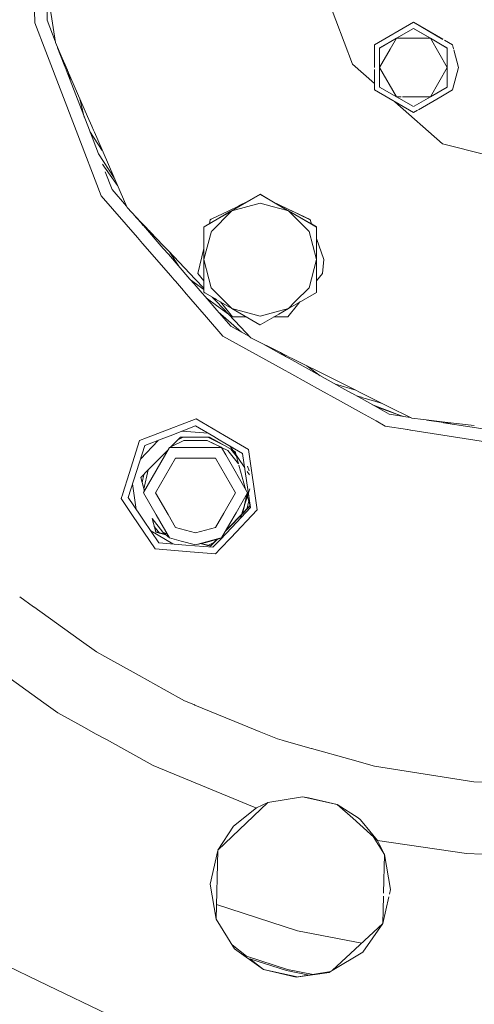
# Model space of a CAD drawing. Units: millimetres. Extents: x 512 to 7882, y 828 to 3751.
# Drawn here: x 6751 to 6847, y 1214 to 1422 of the extents above; entities that cross this region are included whole.
import ezdxf

# ---------------------------------------------------------------- set-up
doc = ezdxf.new("R2010")
doc.units = ezdxf.units.MM
doc.layers.add('1', color=7, linetype='Continuous', true_color=0xffffff)

msp = doc.modelspace()

# ---------------------------------------------------------------- linework, layer by layer
at = {"layer": '1', "color": 18, "linetype": 'Continuous', "lineweight": 13}
for p, q in [((6754.483887, 1421.2771), (6754.370117, 1427.77124)), ((6757.032715, 1425.753418), (6757.102051, 1421.786011)), ((6815.982422, 1427.232788), (6821.568359, 1412.504761)), ((6757.755371, 1424.323853), (6758.82959, 1417.134521)), ((6756.805664, 1415.228149), (6754.483887, 1421.2771)), ((6758.793457, 1417.37854), (6757.102051, 1421.786011)), ((6826.178223, 1416.615723), (6834.427246, 1421.378052)), ((6826.178711, 1416.605835), (6834.427734, 1421.368286)), ((6834.427246, 1421.378052), (6840.643555, 1417.789307)), ((6840.662109, 1417.769287), (6834.427734, 1421.368286)), ((6827.290527, 1415.964111), (6834.427734, 1420.084717)), ((6830.860352, 1417.997681), (6834.429199, 1420.060791)), ((6834.427734, 1420.084717), (6834.429199, 1420.060791)), ((6834.427734, 1420.084717), (6841.56543, 1415.964111)), ((6834.429199, 1420.060791), (6837.999023, 1417.997681)), ((6760.267578, 1413.827515), (6758.82959, 1417.134521)), ((6827.291992, 1415.940063), (6830.860352, 1417.997681)), ((6829.527832, 1415.688232), (6830.860352, 1417.997681)), ((6830.860352, 1417.997681), (6837.999023, 1417.997681)), ((6837.999023, 1417.997681), (6841.566406, 1415.94043)), ((6837.999023, 1417.997681), (6841.566406, 1411.818237)), ((6840.955566, 1417.609253), (6842.67627, 1416.615723)), ((6842.676758, 1416.605835), (6840.975586, 1417.588379)), ((6763.221191, 1398.515503), (6756.822266, 1415.185303)), ((6760.703125, 1412.404785), (6759.318359, 1416.01123)), ((6826.178223, 1416.615723), (6826.178223, 1411.807739)), ((6826.178711, 1416.605835), (6826.178711, 1411.806763)), ((6827.290527, 1415.964111), (6827.290527, 1410.276978)), ((6827.290527, 1415.964111), (6827.291992, 1415.940063)), ((6827.291992, 1411.816528), (6827.291992, 1415.940063)), ((6827.291992, 1411.816528), (6829.524414, 1415.681885)), ((6841.56543, 1415.964111), (6841.566895, 1415.940063)), ((6841.566406, 1415.94043), (6841.566895, 1415.940063)), ((6841.566895, 1415.940063), (6841.566895, 1411.816528)), ((6842.67627, 1416.615723), (6842.898926, 1415.783936)), ((6842.676758, 1416.605835), (6842.896484, 1415.785522)), ((6842.959961, 1415.549683), (6843.952637, 1411.843384)), ((6842.961914, 1415.548218), (6843.952148, 1411.853394)), ((6760.267578, 1413.827515), (6760.88623, 1412.405029)), ((6761.098633, 1411.373169), (6760.704102, 1412.401489)), ((6760.888184, 1412.401489), (6761.373047, 1411.287842)), ((6766.006348, 1398.588379), (6761.101074, 1411.367432)), ((6761.414551, 1411.190918), (6765.632324, 1401.490845)), ((6761.501465, 1410.990601), (6761.928711, 1409.211548)), ((6826.178711, 1408.419922), (6821.568359, 1412.504761)), ((6826.178223, 1411.425171), (6826.178223, 1407.090698)), ((6826.178711, 1411.424194), (6826.178711, 1407.081055)), ((6827.291992, 1407.698608), (6827.291992, 1411.816528)), ((6830.860352, 1405.635376), (6827.291992, 1411.816528)), ((6837.999023, 1405.635376), (6841.566406, 1411.814941)), ((6841.566895, 1407.698608), (6841.566895, 1411.816528)), ((6843.952637, 1411.843384), (6842.676758, 1407.081055)), ((6843.952148, 1411.853394), (6843.952637, 1411.843384)), ((6827.290527, 1410.069946), (6827.290527, 1407.722656)), ((6826.178223, 1407.090698), (6826.178711, 1407.081055)), ((6826.178711, 1407.081055), (6834.427734, 1402.318481)), ((6827.290527, 1407.722656), (6827.291992, 1407.698608)), ((6830.860352, 1405.635376), (6827.291992, 1407.698608)), ((6841.566895, 1407.698608), (6837.999023, 1405.635376)), ((6840.20752, 1405.655273), (6842.676758, 1407.081055)), ((6764.018066, 1405.201782), (6764.586914, 1402.832397)), ((6840.555664, 1395.683472), (6830.518555, 1404.575439)), ((6834.429199, 1403.577759), (6830.860352, 1405.635376)), ((6831.820801, 1405.635376), (6830.860352, 1405.635376)), ((6837.999023, 1405.635376), (6832.105469, 1405.635376)), ((6837.999023, 1405.635376), (6834.556152, 1403.650879)), ((6835.462891, 1402.916138), (6840.186523, 1405.642944)), ((6764.586914, 1402.832397), (6764.938965, 1401.371582)), ((6834.427734, 1402.318481), (6835.271973, 1402.805542)), ((6765.632324, 1401.490845), (6766.526367, 1399.434692)), ((6768.518066, 1384.715942), (6763.221191, 1398.515503)), ((6766.006348, 1398.588257), (6766.006348, 1398.588379)), ((6767.924805, 1393.593018), (6766.006348, 1398.588257)), ((6766.884277, 1398.611328), (6766.526367, 1399.434692)), ((6767.061523, 1398.202881), (6766.884277, 1398.611328)), ((6766.11377, 1398.309082), (6768.742188, 1394.337158)), ((6767.773438, 1396.565918), (6767.061523, 1398.202881)), ((6773.430664, 1383.555298), (6767.773438, 1396.565918)), ((6840.555664, 1395.683472), (6849.806641, 1393.40332)), ((6771.253906, 1388.562988), (6767.924805, 1393.593018)), ((6769.223145, 1390.76416), (6768.762207, 1391.410767)), ((6771.972168, 1386.910156), (6769.223145, 1390.76416)), ((6770.804199, 1386.0896), (6769.368164, 1389.833008)), ((6773.854004, 1382.581055), (6770.804199, 1386.0896)), ((6776.157227, 1375.928345), (6768.518066, 1384.715942)), ((6796.116211, 1381.593018), (6802.071777, 1385.036377)), ((6802.069824, 1385.076416), (6797.661133, 1382.53125)), ((6802.069824, 1385.076416), (6802.071777, 1385.036377)), ((6802.069824, 1385.076416), (6804.543945, 1383.648193)), ((6802.071777, 1385.036377), (6802.125977, 1385.005493)), ((6802.125977, 1385.005493), (6804.546387, 1383.606323)), ((6773.430664, 1383.555298), (6773.976562, 1382.299805)), ((6776.906738, 1379.213013), (6773.976562, 1382.299805)), ((6797.507812, 1382.596191), (6795.447266, 1381.604126)), ((6795.458008, 1381.598511), (6797.518555, 1382.591064)), ((6797.652832, 1382.526245), (6795.750977, 1381.428101)), ((6796.116211, 1381.593018), (6802.073242, 1383.188965)), ((6799.564941, 1383.586914), (6797.51709, 1382.600708)), ((6797.527832, 1382.595581), (6799.458496, 1383.525391)), ((6804.613281, 1382.508179), (6802.073242, 1383.188965)), ((6804.543945, 1383.648193), (6807.867676, 1381.729614)), ((6804.546387, 1383.606323), (6807.869629, 1381.684937)), ((6807.849609, 1382.009155), (6804.611328, 1383.568848)), ((6807.87207, 1381.634766), (6804.613281, 1382.508179)), ((6804.710449, 1383.51123), (6807.851074, 1381.999268)), ((6812.594238, 1379.724365), (6807.849609, 1382.009155)), ((6807.851074, 1381.999146), (6812.595215, 1379.714478)), ((6807.867676, 1381.729492), (6812.907715, 1378.81897)), ((6776.880371, 1379.10022), (6775.431152, 1380.766846)), ((6791.543945, 1379.724365), (6791.342285, 1378.84082)), ((6791.544922, 1379.714355), (6791.345703, 1378.842651)), ((6791.753906, 1379.824951), (6791.543945, 1379.724365)), ((6791.544922, 1379.714355), (6791.753906, 1379.815063)), ((6795.42627, 1381.593994), (6791.753906, 1379.824951)), ((6791.753906, 1379.815063), (6795.436035, 1381.588379)), ((6795.732422, 1381.417603), (6791.794922, 1379.144165)), ((6791.797363, 1379.103027), (6795.771973, 1381.394653)), ((6795.864258, 1381.341797), (6791.901855, 1377.391968)), ((6795.790039, 1381.405151), (6796.116211, 1381.593018)), ((6796.116211, 1381.593018), (6795.877441, 1381.354736)), ((6807.869629, 1381.684937), (6808.02832, 1381.593018)), ((6808.02832, 1381.593018), (6807.873047, 1381.634766)), ((6808.02832, 1381.593018), (6812.925781, 1378.769653)), ((6808.02832, 1381.593018), (6812.38916, 1377.232666)), ((6812.929199, 1378.767578), (6812.594238, 1379.724365)), ((6812.925781, 1378.769653), (6812.595215, 1379.714478)), ((6777.39502, 1378.50769), (6776.882812, 1379.09729)), ((6777.512695, 1378.574585), (6776.908691, 1379.210327)), ((6781.621094, 1373.64624), (6777.419434, 1378.480347)), ((6781.582031, 1374.285522), (6777.537109, 1378.548218)), ((6791.794922, 1379.144043), (6790.157227, 1378.19873)), ((6790.157227, 1378.19873), (6790.157227, 1367.209839)), ((6790.157227, 1378.19873), (6790.159668, 1378.158691)), ((6790.159668, 1378.158691), (6790.202637, 1378.183594)), ((6790.159668, 1371.276489), (6790.159668, 1378.158691)), ((6790.202637, 1378.183594), (6790.213379, 1378.189575)), ((6790.213379, 1378.189575), (6791.797363, 1379.103027)), ((6812.911133, 1378.817139), (6813.981934, 1378.19873)), ((6812.928223, 1378.767822), (6813.984863, 1378.158813)), ((6813.981934, 1378.19873), (6813.984863, 1378.158813)), ((6813.984863, 1378.158813), (6813.984863, 1378.045654)), ((6813.984863, 1378.045654), (6813.984863, 1371.276489)), ((6777.209473, 1374.717773), (6776.158691, 1375.92627)), ((6779.547852, 1376.031006), (6778.678223, 1377.345703)), ((6790.159668, 1371.276489), (6791.774902, 1377.265137)), ((6791.901855, 1377.391846), (6791.774902, 1377.265137)), ((6813.984863, 1371.276489), (6812.38916, 1377.232666)), ((6815.53125, 1371.331055), (6813.984863, 1375.75)), ((6815.531738, 1371.321045), (6813.984863, 1375.741699)), ((6783.186035, 1367.843018), (6777.210449, 1374.716797)), ((6782.682617, 1373.126221), (6781.582031, 1374.285522)), ((6782.682617, 1372.425659), (6781.621094, 1373.64624)), ((6790.159668, 1373.65918), (6788.945312, 1368.335449)), ((6790.159668, 1373.646606), (6788.945312, 1368.325439)), ((6788.341797, 1367.162231), (6782.698242, 1373.108887)), ((6787.25, 1367.171753), (6782.698242, 1372.406738)), ((6783.012695, 1372.778564), (6785.043945, 1369.70874)), ((6815.531738, 1371.321045), (6815.195312, 1368.325562)), ((6815.53125, 1371.331055), (6815.531738, 1371.321045)), ((6790.159668, 1371.276489), (6791.241699, 1367.238159)), ((6790.159668, 1367.209839), (6790.159668, 1371.276489)), ((6813.984863, 1371.276489), (6812.38916, 1365.320312)), ((6813.984863, 1364.832764), (6813.984863, 1371.276489)), ((6783.879883, 1367.045288), (6783.189941, 1367.838501)), ((6788.132812, 1366.155151), (6787.251953, 1367.169312)), ((6788.349121, 1367.154541), (6788.341797, 1367.162231)), ((6788.945312, 1368.335449), (6788.945312, 1368.325439)), ((6788.945312, 1368.325439), (6790.159668, 1366.802734)), ((6790.157227, 1367.209839), (6790.157227, 1366.195557)), ((6790.159668, 1364.516235), (6790.159668, 1367.209839)), ((6791.241699, 1367.238159), (6791.755859, 1365.32019)), ((6815.195312, 1368.325562), (6813.984863, 1366.809082)), ((6784.163086, 1366.718506), (6783.879883, 1367.045288)), ((6784.163086, 1366.718506), (6785.879883, 1364.743408)), ((6790.159668, 1364.97522), (6787.354492, 1367.051147)), ((6789.833008, 1364.200195), (6788.132812, 1366.155151)), ((6788.349121, 1367.154541), (6790.159668, 1365.246704)), ((6790.157227, 1366.195557), (6790.157227, 1364.443359)), ((6792.697754, 1364.378174), (6791.755859, 1365.32019)), ((6809.490234, 1362.421753), (6812.38916, 1365.320312)), ((6785.881836, 1364.741211), (6786.080566, 1364.51355)), ((6786.085938, 1364.507202), (6787.425781, 1362.965454)), ((6790.463379, 1363.475098), (6789.833008, 1364.200195)), ((6790.157227, 1364.443359), (6790.159668, 1364.403442)), ((6790.159668, 1364.403442), (6790.159668, 1364.516235)), ((6790.415039, 1364.255859), (6790.159668, 1364.403442)), ((6792.472656, 1363.066284), (6790.415039, 1364.255859)), ((6790.846191, 1363.033813), (6790.463379, 1363.474976)), ((6790.661621, 1363.24646), (6790.946289, 1363.035767)), ((6792.927246, 1360.640991), (6790.846191, 1363.033813)), ((6790.946289, 1363.035767), (6792.867188, 1361.614502)), ((6791.933105, 1363.37854), (6792.233398, 1363.061401)), ((6792.233398, 1363.061401), (6792.815918, 1362.44751)), ((6792.789551, 1362.883179), (6792.472656, 1363.066284)), ((6796.116211, 1360.959961), (6792.697754, 1364.378174)), ((6813.931152, 1364.372437), (6809.802246, 1361.985229)), ((6813.984863, 1364.403442), (6813.931152, 1364.372437)), ((6813.984863, 1364.403442), (6813.984863, 1364.832642)), ((6787.425781, 1362.965454), (6790.726074, 1359.168823)), ((6796.116211, 1360.959961), (6792.789551, 1362.883179)), ((6792.815918, 1362.44751), (6797.890625, 1357.099976)), ((6792.867188, 1361.614502), (6795.350098, 1359.776978)), ((6793.710449, 1362.350952), (6796.228516, 1359.192383)), ((6796.116211, 1360.959961), (6802.073242, 1359.364014)), ((6802.019043, 1357.556519), (6796.116211, 1360.959961)), ((6808.02832, 1360.959961), (6805.965332, 1360.406982)), ((6808.02832, 1360.959961), (6806.00293, 1359.79187)), ((6809.960449, 1361.763062), (6807.910645, 1359.192383)), ((6808.02832, 1360.959961), (6809.490234, 1362.421631)), ((6809.802246, 1361.985229), (6808.02832, 1360.959961)), ((6810.425293, 1362.345581), (6809.960449, 1361.763062)), ((6790.726074, 1359.168701), (6794.210938, 1355.15979)), ((6792.927246, 1360.640869), (6792.927246, 1360.640991)), ((6795.88916, 1357.232422), (6792.927246, 1360.640869)), ((6793.235352, 1360.285034), (6798.154785, 1355.977173)), ((6796.228516, 1359.192383), (6799.182129, 1359.192383)), ((6806.002441, 1359.791748), (6802.071777, 1357.525757)), ((6805.965332, 1360.406982), (6802.073242, 1359.364014)), ((6804.962402, 1359.192383), (6807.910645, 1359.192383)), ((6795.88916, 1357.232422), (6799.84668, 1355.03894)), ((6797.890625, 1357.099976), (6800.124023, 1354.74646)), ((6802.071777, 1357.525757), (6802.019043, 1357.556519)), ((6806.709473, 1348.231689), (6794.210938, 1355.15979)), ((6806.331055, 1351.651855), (6800.124023, 1354.74646)), ((6802.612305, 1353.505737), (6806.519531, 1351.339966)), ((6806.331055, 1351.651855), (6807.448242, 1350.825684)), ((6808.503906, 1350.568481), (6806.331055, 1351.651855)), ((6806.519531, 1351.339966), (6807.970215, 1350.535889)), ((6808.718262, 1350.462036), (6808.503906, 1350.568481)), ((6807.970215, 1350.535889), (6808.723633, 1350.118408)), ((6817.592285, 1346.037231), (6808.718262, 1350.461914)), ((6808.723633, 1350.118408), (6819.973633, 1343.882324)), ((6811.95459, 1348.8479), (6814.759277, 1346.772705)), ((6808.776367, 1347.086304), (6806.709961, 1348.231689)), ((6814.800293, 1343.746826), (6808.776367, 1347.086182)), ((6821.816895, 1343.930542), (6817.592285, 1346.037231)), ((6822.233887, 1343.723022), (6817.99707, 1344.977905)), ((6818.412598, 1341.744751), (6814.800293, 1343.746826)), ((6819.973633, 1343.882324), (6821.379883, 1343.102783)), ((6821.380371, 1343.102295), (6821.42334, 1343.078735)), ((6821.42627, 1343.077271), (6823.454102, 1341.953003)), ((6823.454102, 1343.11438), (6821.816895, 1343.930542)), ((6823.454102, 1342.224976), (6822.400391, 1342.537109)), ((6826.275391, 1341.708374), (6823.456055, 1343.113647)), ((6822.208008, 1339.640747), (6818.412598, 1341.744751)), ((6826.294434, 1341.383789), (6823.456055, 1342.224487)), ((6823.456055, 1341.952026), (6826.35791, 1340.343384)), ((6825.771973, 1340.668091), (6829.524414, 1339.217529)), ((6826.993164, 1340.064941), (6826.178223, 1340.51123)), ((6828.927734, 1340.385498), (6826.275391, 1341.708374)), ((6827.849609, 1340.922974), (6826.294434, 1341.383789)), ((6826.35791, 1340.343384), (6829.331055, 1338.69519)), ((6829.542969, 1339.162109), (6826.625977, 1340.194824)), ((6834.118164, 1337.797607), (6828.944336, 1340.377319)), ((6823.453613, 1338.950317), (6822.210449, 1339.639282)), ((6826.547852, 1337.235107), (6823.455566, 1338.949097)), ((6829.331055, 1338.69519), (6833.709473, 1338.001953)), ((6829.526855, 1339.216553), (6831.033203, 1338.634521)), ((6832.098633, 1338.256958), (6829.544922, 1339.161255)), ((6788.574707, 1337.70105), (6780.472656, 1334.59082)), ((6783.078613, 1334.120605), (6788.449707, 1336.182129)), ((6788.449707, 1336.182129), (6792.269043, 1333.938721)), ((6792.167969, 1335.590454), (6788.574707, 1337.70105)), ((6828.462891, 1336.173462), (6826.547852, 1337.235107)), ((6833.172363, 1335.427734), (6828.462891, 1336.173462)), ((6836.525879, 1337.523315), (6834.118164, 1337.797607)), ((6836.525879, 1337.523315), (6841.078125, 1337.004639)), ((6837.256348, 1337.440063), (6840.76709, 1336.883911)), ((6840.794434, 1336.879639), (6840.807617, 1336.877686)), ((6840.807617, 1336.877686), (6867.09668, 1332.713745)), ((6842.310547, 1336.639526), (6841.078125, 1337.004639)), ((6841.078125, 1337.004639), (6847.279297, 1336.298096)), ((6780.46875, 1334.589111), (6778.068848, 1333.668091)), ((6783.078613, 1334.120605), (6781.718262, 1333.598267)), ((6785.624023, 1335.097778), (6791.059082, 1334.649536)), ((6794.543945, 1334.195068), (6792.168457, 1335.590454)), ((6792.269043, 1333.938721), (6793.410156, 1333.268677)), ((6799.635742, 1331.204102), (6794.543945, 1334.194946)), ((6833.838379, 1335.322144), (6833.272949, 1335.411743)), ((6867.143555, 1330.047119), (6833.847656, 1335.320679)), ((6776.599121, 1333.103882), (6774.404297, 1326.173584)), ((6777.708496, 1332.05896), (6775.972168, 1326.574585)), ((6778.068848, 1333.668091), (6776.599121, 1333.103882)), ((6780.53418, 1333.143555), (6776.794922, 1329.174072)), ((6781.714355, 1333.59668), (6777.708496, 1332.05896)), ((6783.078613, 1331.619751), (6785.219238, 1333.797974)), ((6783.242188, 1331.786377), (6785.963379, 1333.096802)), ((6784.055664, 1332.168335), (6784.047852, 1332.174194)), ((6784.683594, 1333.252808), (6785.805176, 1333.793213)), ((6791.398438, 1333.851929), (6785.219238, 1333.797974)), ((6785.805176, 1333.793213), (6791.015625, 1333.793213)), ((6790.858887, 1333.096802), (6785.963379, 1333.096802)), ((6790.858887, 1333.096802), (6793.805664, 1331.678101)), ((6790.858887, 1333.096802), (6793.928711, 1331.619751)), ((6791.015625, 1333.793213), (6794.283691, 1332.219604)), ((6792.306152, 1333.338501), (6791.398438, 1333.851929)), ((6796.776855, 1330.809082), (6792.306152, 1333.338379)), ((6794.64502, 1332.543335), (6793.410156, 1333.268677)), ((6798.371094, 1330.355103), (6794.64502, 1332.543213)), ((6798.798828, 1327.359497), (6795.760742, 1331.887695)), ((6777.462402, 1322.152222), (6782.928711, 1331.619751)), ((6778.450684, 1326.9104), (6782.714355, 1331.248779)), ((6792.411133, 1331.619751), (6782.928711, 1331.619751)), ((6793.926758, 1331.619751), (6792.411133, 1331.619751)), ((6793.805664, 1331.678101), (6793.926758, 1331.619751)), ((6794.793945, 1330.121704), (6793.928711, 1331.619751)), ((6795.269531, 1330.972778), (6793.928711, 1331.619751)), ((6793.928711, 1331.618408), (6795.269531, 1330.972778)), ((6799.428223, 1322.093506), (6794.793945, 1330.12146)), ((6797.51123, 1328.162598), (6795.269531, 1330.972778)), ((6795.884766, 1331.313965), (6797.037598, 1329.867554)), ((6796.776855, 1330.809082), (6797.51123, 1328.162598)), ((6799.186035, 1324.660278), (6798.371094, 1330.355103)), ((6801.452637, 1318.505493), (6799.635742, 1331.204102)), ((6784.212402, 1329.377808), (6779.995605, 1322.074219)), ((6792.54834, 1329.377808), (6784.212402, 1329.377808)), ((6792.645996, 1329.377808), (6792.54834, 1329.377808)), ((6792.645996, 1329.377808), (6796.862793, 1322.074219)), ((6797.584473, 1327.89624), (6798.977539, 1322.874268)), ((6799.77002, 1326.709595), (6799.393555, 1327.688721)), ((6774.398926, 1326.157349), (6773.057129, 1321.918701)), ((6775.972168, 1326.574585), (6774.234375, 1321.090332)), ((6776.852539, 1325.283203), (6778.445801, 1326.905396)), ((6777.134277, 1324.264648), (6777.522461, 1325.965698)), ((6777.523926, 1322.862427), (6778.445801, 1326.905396)), ((6799.794434, 1325.875488), (6799.317383, 1326.58606)), ((6775.148438, 1323.97522), (6775.921875, 1318.577026)), ((6777.63623, 1322.453979), (6776.852539, 1325.283203)), ((6776.867188, 1325.298706), (6777.649414, 1322.476807)), ((6800, 1318.965576), (6799.186035, 1324.660278)), ((6773.047852, 1321.886963), (6772.727051, 1320.874512)), ((6773.055664, 1321.914917), (6773.047852, 1321.887939)), ((6777.427734, 1322.093506), (6777.428711, 1322.094727)), ((6780.120605, 1317.430054), (6777.427734, 1322.093506)), ((6779.995605, 1322.074219), (6782.639648, 1317.495972)), ((6794.397461, 1317.803833), (6796.862793, 1322.074219)), ((6796.990723, 1317.871826), (6799.428223, 1322.093506)), ((6798.287109, 1317.90564), (6799.881836, 1322.941406)), ((6798.39209, 1317.908447), (6799.277832, 1321.789795)), ((6798.397949, 1317.908569), (6799.428223, 1322.093506)), ((6799.27002, 1321.819458), (6799.967285, 1319.305298)), ((6772.727051, 1320.874512), (6773.5625, 1319.62793)), ((6773.566406, 1319.62207), (6773.586914, 1319.591675)), ((6773.588867, 1319.588623), (6775.125488, 1317.299194)), ((6774.234375, 1321.090332), (6776.75, 1317.341675)), ((6799.946777, 1319.380005), (6795.713379, 1315.07251)), ((6799.665527, 1320.39624), (6799.249512, 1318.574219)), ((6775.125488, 1317.299194), (6779.873535, 1310.22168)), ((6776.75, 1317.341675), (6777.439941, 1316.31311)), ((6782.928711, 1312.567383), (6780.120605, 1317.430054)), ((6782.639648, 1317.49585), (6784.212402, 1314.770508)), ((6792.645996, 1314.770508), (6794.397461, 1317.803833)), ((6795.681641, 1315.603516), (6796.990723, 1317.871704)), ((6795.719238, 1314.982422), (6799.967285, 1319.305298)), ((6795.866211, 1312.574097), (6801.452637, 1318.505493)), ((6796.056641, 1314.777832), (6800, 1318.965576)), ((6797.925293, 1316.762573), (6798.104492, 1317.326538)), ((6798.115723, 1317.363647), (6798.287109, 1317.90564)), ((6798.332031, 1317.641357), (6798.397949, 1317.908569)), ((6798.332031, 1317.640381), (6798.39209, 1317.908447)), ((6780.644531, 1311.535645), (6777.439941, 1316.31311)), ((6780.041992, 1313.779541), (6779.239746, 1316.673584)), ((6779.239746, 1316.673584), (6781.552734, 1313.772583)), ((6779.269531, 1316.636108), (6780.036133, 1313.869751)), ((6793.928711, 1312.567383), (6795.681641, 1315.603271)), ((6795.681641, 1315.603271), (6795.681641, 1315.603394)), ((6783.661621, 1311.286987), (6778.958496, 1314.048828)), ((6780.834961, 1313.574463), (6779.706055, 1314.989868)), ((6780.036133, 1313.869751), (6782.030273, 1313.354004)), ((6782.173828, 1313.228149), (6780.041992, 1313.779541)), ((6781.552734, 1313.772583), (6782.928711, 1312.567383)), ((6782.494141, 1313.319458), (6781.552734, 1313.772583)), ((6788.429199, 1313.640625), (6784.212402, 1314.770508)), ((6792.645996, 1314.770508), (6788.429199, 1313.640625)), ((6793.600586, 1312.171387), (6796.056641, 1314.777832)), ((6794.757324, 1314.004028), (6795.71875, 1314.9823)), ((6795.713379, 1315.072388), (6794.891602, 1314.236084)), ((6795.71875, 1314.9823), (6795.719238, 1314.9823)), ((6780.644531, 1311.535645), (6786.37793, 1311.062866)), ((6782.928711, 1312.567383), (6785.397949, 1311.905762)), ((6785.397949, 1311.905762), (6788.428711, 1311.093628)), ((6792.111816, 1310.590088), (6786.37793, 1311.062866)), ((6788.428711, 1311.093628), (6793.582031, 1312.474609)), ((6790.858887, 1311.64856), (6788.428711, 1311.093628)), ((6791.599609, 1310.790649), (6789.410156, 1311.356812)), ((6789.579102, 1311.401978), (6791.594238, 1310.880737)), ((6790.858887, 1311.64856), (6790.238281, 1311.578613)), ((6790.858887, 1311.64856), (6793.583496, 1312.463989)), ((6791.310059, 1311.865845), (6790.858887, 1311.64856)), ((6791.015625, 1310.967041), (6792.453613, 1311.659424)), ((6793.009766, 1312.321289), (6791.594238, 1310.880737)), ((6791.599609, 1310.790649), (6793.137695, 1312.355591)), ((6792.111816, 1310.590088), (6793.600586, 1312.171387)), ((6793.582031, 1312.474609), (6793.928711, 1312.567383)), ((6793.583496, 1312.463989), (6793.928711, 1312.567383)), ((6793.71582, 1310.290771), (6795.866211, 1312.573975)), ((6779.873535, 1310.22168), (6787.304199, 1309.608887)), ((6792.657227, 1309.167358), (6787.304199, 1309.608887)), ((6791.015625, 1310.967041), (6790.948242, 1310.959351)), ((6792.657227, 1309.167358), (6793.71582, 1310.290649)), ((6751.333496, 1300.116333), (6754.24707, 1298.025391)), ((6754.265625, 1298.012207), (6763.829102, 1291.148804)), ((6763.829102, 1291.148804), (6767.512695, 1288.504883)), ((6740.693359, 1289.071167), (6756.426758, 1277.779663)), ((6769.290039, 1287.519653), (6767.512695, 1288.504883)), ((6776.520508, 1283.511475), (6769.290039, 1287.519653)), ((6781.792969, 1280.589233), (6776.520508, 1283.511475)), ((6786.084473, 1278.210083), (6781.792969, 1280.589111)), ((6788.087402, 1277.387451), (6786.084473, 1278.210083)), ((6756.426758, 1277.779663), (6759.381348, 1275.65918)), ((6788.300293, 1277.300049), (6788.117676, 1277.374878)), ((6798.274414, 1273.202393), (6788.307129, 1277.297241)), ((6764.964844, 1272.564087), (6759.381348, 1275.65918)), ((6764.965332, 1272.563965), (6764.965332, 1272.564087)), ((6767.335449, 1271.25), (6764.965332, 1272.563965)), ((6801.842285, 1271.736694), (6798.274414, 1273.202393)), ((6805.726562, 1270.140991), (6801.842285, 1271.736694)), ((6769.61084, 1269.98877), (6767.335938, 1271.249878)), ((6779.499512, 1264.507324), (6769.61084, 1269.98877)), ((6805.726562, 1270.140991), (6806.694336, 1269.869629)), ((6806.702148, 1269.867432), (6806.89209, 1269.814209)), ((6806.899902, 1269.81189), (6811.586426, 1268.497559)), ((6811.586426, 1268.497559), (6812.834961, 1268.147339)), ((6812.931152, 1268.120361), (6820.986816, 1265.861206)), ((6820.986816, 1265.861084), (6826.172852, 1264.406982)), ((6779.499512, 1264.507324), (6800.776855, 1255.766602)), ((6826.172852, 1264.406982), (6847.14502, 1261.085083)), ((6849.409668, 1260.992676), (6847.14502, 1261.085083)), ((6811.012207, 1257.955811), (6803.718262, 1256.696167)), ((6812.248535, 1257.673706), (6811.001465, 1257.953979)), ((6812.248535, 1257.677124), (6811.012207, 1257.955811)), ((6818.293457, 1256.314575), (6812.248535, 1257.677124)), ((6818.293457, 1256.314575), (6812.248535, 1257.673706)), ((6793.14209, 1246.65979), (6803.718262, 1256.696167)), ((6796.46875, 1251.746338), (6801.321777, 1255.579712)), ((6801.321777, 1255.579712), (6800.776855, 1255.766602)), ((6801.321777, 1255.579712), (6803.718262, 1256.696167)), ((6818.293457, 1256.314575), (6822.731934, 1253.4552)), ((6821.598633, 1253.3927), (6818.293457, 1256.314575)), ((6826.867188, 1248.734863), (6821.598633, 1253.392212)), ((6822.732422, 1253.454834), (6823.188965, 1253.161499)), ((6823.188965, 1253.161499), (6823.608398, 1252.65564)), ((6796.46875, 1251.746338), (6793.14209, 1246.65979)), ((6826.867188, 1248.734863), (6823.608398, 1252.65564)), ((6828.330566, 1245.738403), (6825.927246, 1249.565796)), ((6826.867188, 1248.734863), (6828.330566, 1245.738403)), ((6845.644043, 1245.956665), (6826.867188, 1248.734863)), ((6793.134277, 1246.623657), (6791.50293, 1239.458496)), ((6792.76123, 1232.084595), (6793.141602, 1246.62085)), ((6828.116211, 1237.564209), (6828.330566, 1245.738403)), ((6829.587891, 1238.388184), (6828.330566, 1245.738403)), ((6848.961914, 1245.821411), (6845.644043, 1245.956665)), ((6791.50293, 1239.458496), (6792.76123, 1232.084595)), ((6829.358398, 1237.372803), (6829.587891, 1238.388184)), ((6827.948242, 1231.163208), (6828.099609, 1236.953979)), ((6827.948242, 1231.163208), (6829.22998, 1236.809204)), ((6792.843262, 1235.223755), (6809.982422, 1229.667725)), ((6792.76123, 1232.084595), (6796.678223, 1225.849487)), ((6817.293945, 1221.256104), (6827.948242, 1231.163208)), ((6823.715332, 1225.147339), (6827.948242, 1231.163208)), ((6809.982422, 1229.667725), (6823.503906, 1227.030029)), ((6799.205078, 1224.303589), (6796.161621, 1226.671875)), ((6796.678223, 1225.849487), (6802.796875, 1221.508423)), ((6807.841309, 1221.504028), (6799.205078, 1224.303589)), ((6817.293945, 1221.256104), (6823.715332, 1225.147339)), ((6757.209961, 1218.124268), (6745.468262, 1223.737549)), ((6807.654785, 1221.23938), (6799.921387, 1223.746216)), ((6802.796875, 1221.508423), (6799.921387, 1223.746216)), ((6802.796875, 1221.508423), (6809.695312, 1219.880493)), ((6802.796875, 1221.508423), (6809.899414, 1219.909424)), ((6807.654785, 1221.23938), (6812.383301, 1220.316895)), ((6813.226074, 1220.453735), (6807.841309, 1221.504028)), ((6809.695312, 1219.880493), (6816.974609, 1221.062256)), ((6816.652344, 1220.866943), (6809.695312, 1219.880493)), ((6817.293945, 1221.256104), (6816.652344, 1220.866943)), ((6769.85498, 1212.078979), (6757.209961, 1218.124268))]:
    msp.add_line(p, q, dxfattribs=at)

doc.saveas('drawing.dxf')
